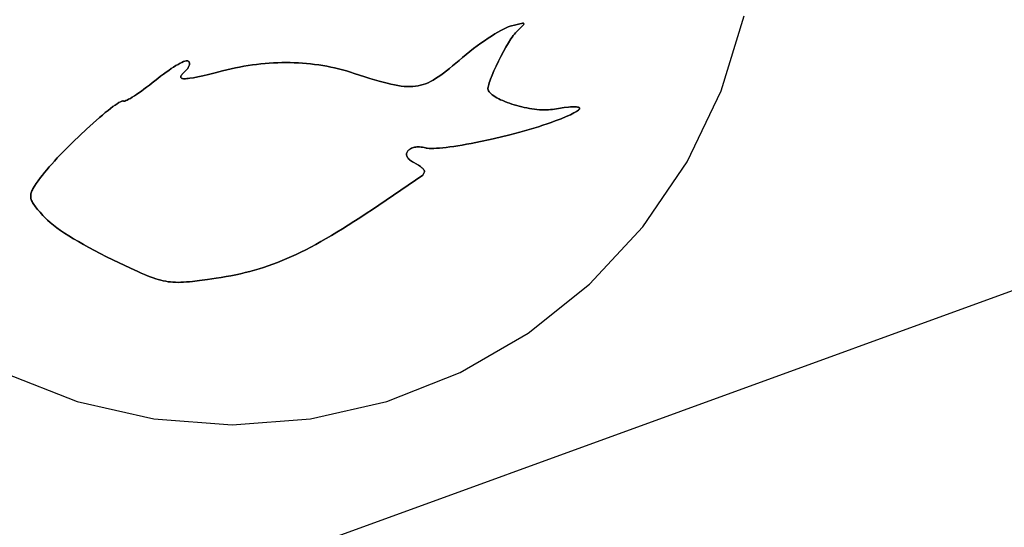
# Model space of a CAD drawing. Units: millimetres. Extents: x -11732 to 13262, y -12664 to 9874.
# Drawn here: x -4916 to -4354, y 110 to 400 of the extents above; entities that cross this region are included whole.
import ezdxf

# ---------------------------------------------------------------- set-up
doc = ezdxf.new("R2010")
doc.units = ezdxf.units.MM
doc.styles.get("Standard").update_dxf_attribs({"font": 'arial.ttf'})
doc.dimstyles.new('Kopia ISO-25', dxfattribs={"dimtxt": 300, "dimasz": 120, "dimexe": 1.25, "dimexo": 0.625, "dimgap": 100, "dimtad": 1, "dimlfac": 0.001, "dimrnd": 0.1, "dimtxsty": 'Standard', "dimblk": 'ARCHTICK', "dimcen": 2.5, "dimadec": 0, "dimazin": 0, "dimtfac": 1, "dimtmove": 0, "dimatfit": 3, "dimfxl": 1, "dimarcsym": 0})

# ---------------------------------------------------------------- blocks, each defined once
blk = doc.blocks.new('_ArchTick')
at = {"color": 0, "linetype": 'ByBlock', "const_width": 0.15}
blk.add_lwpolyline([(-0.5, -0.5), (0.5, 0.5)], dxfattribs=at)
blk = doc.blocks.new('*D2')
at = {"color": 0, "lineweight": -2}
for p, q in [((-7099.66, 3753.32), (-11256.03, 3753.32)), ((-11254.78, -12597.54), (-11254.78, 3753.32)), ((3337.94, -12597.54), (-11256.03, -12597.54))]:
    blk.add_line(p, q, dxfattribs=at)
at = {"layer": 'Defpoints', "color": 0}
for p in [(-11254.78, 3753.32), (-7099.03, 3753.32), (3338.57, -12597.54)]:
    blk.add_point(p, dxfattribs=at)
at = {"color": 0, "lineweight": -2, "xscale": 120, "yscale": 120, "zscale": 120}
for p, rotation in [((-11254.78, 3753.32), 90), ((-11254.78, -12597.54), 270)]:
    blk.add_blockref('_ArchTick', p, dxfattribs=dict(at, rotation=rotation))
at = {"color": 0, "insert": (-11535.07, -4422.11), "char_height": 300, "attachment_point": 5, "rotation": 90}
blk.add_mtext('16,4m', dxfattribs=at)
blk = doc.blocks.new('*D3')
at = {"color": 0, "lineweight": -2}
for p, q in [((-8599.03, 2253.95), (-8599.03, 6027.13)), ((-8599.03, 6025.88), (7782.74, 6025.88)), ((7782.74, -9400.31), (7782.74, 6027.13))]:
    blk.add_line(p, q, dxfattribs=at)
at = {"layer": 'Defpoints', "color": 0}
for p in [(7782.74, 6025.88), (-8599.03, 2253.32), (7782.74, -9400.93)]:
    blk.add_point(p, dxfattribs=at)
at = {"color": 0, "lineweight": -2, "xscale": 120, "yscale": 120, "zscale": 120, "rotation": 180}
blk.add_blockref('_ArchTick', (-8599.03, 6025.88), dxfattribs=at)
at = {"color": 0, "lineweight": -2, "xscale": 120, "yscale": 120, "zscale": 120}
blk.add_blockref('_ArchTick', (7782.74, 6025.88), dxfattribs=at)
at = {"color": 0, "insert": (-408.14, 6306.17), "char_height": 300, "attachment_point": 5}
blk.add_mtext('16,4m', dxfattribs=at)
blk = doc.blocks.new('*D4')
at = {"color": 0, "lineweight": -2}
for p, q in [((-7294.83, 897.08), (-7294.83, 5094.9)), ((-7294.83, 5093.65), (6284.21, 5093.65)), ((6284.21, -9404.51), (6284.21, 5094.9))]:
    blk.add_line(p, q, dxfattribs=at)
at = {"layer": 'Defpoints', "color": 0}
for p in [(6284.21, 5093.65), (-7294.83, 896.46), (6284.21, -9405.14)]:
    blk.add_point(p, dxfattribs=at)
at = {"color": 0, "lineweight": -2, "xscale": 120, "yscale": 120, "zscale": 120, "rotation": 180}
blk.add_blockref('_ArchTick', (-7294.83, 5093.65), dxfattribs=at)
at = {"color": 0, "lineweight": -2, "xscale": 120, "yscale": 120, "zscale": 120}
blk.add_blockref('_ArchTick', (6284.21, 5093.65), dxfattribs=at)
at = {"color": 0, "insert": (-505.31, 5373.94), "char_height": 300, "attachment_point": 5}
blk.add_mtext('13,6m', dxfattribs=at)
blk = doc.blocks.new('*D5')
at = {"color": 0, "lineweight": -2}
for p, q in [((-7053.77, 2263.19), (-10058.68, 2263.19)), ((-10057.43, 2263.19), (-10057.43, -11064.74)), ((3337.4, -11064.74), (-10058.68, -11064.74))]:
    blk.add_line(p, q, dxfattribs=at)
at = {"layer": 'Defpoints', "color": 0}
for p in [(-7053.15, 2263.19), (-10057.43, -11064.74), (3338.03, -11064.74)]:
    blk.add_point(p, dxfattribs=at)
at = {"color": 0, "lineweight": -2, "xscale": 120, "yscale": 120, "zscale": 120}
for p, rotation in [((-10057.43, 2263.19), 90), ((-10057.43, -11064.74), 270)]:
    blk.add_blockref('_ArchTick', p, dxfattribs=dict(at, rotation=rotation))
at = {"color": 0, "insert": (-10337.72, -4400.78), "char_height": 300, "attachment_point": 5, "rotation": 90}
blk.add_mtext('13,3m', dxfattribs=at)

msp = doc.modelspace()

# ---------------------------------------------------------------- linework, layer by layer
for p, q in [((-4515.828, 359.014), (-4502.627, 401.865)), ((-4641.585, 393.499), (-4643.264, 392.554)), ((-4643.264, 392.554), (-4641.585, 393.499)), ((-4640.026, 394.314), (-4641.585, 393.499)), ((-4641.585, 393.499), (-4640.026, 394.314)), ((-4638.605, 394.99), (-4640.026, 394.314)), ((-4640.026, 394.314), (-4638.605, 394.99)), ((-4637.334, 395.516), (-4638.605, 394.99)), ((-4638.605, 394.99), (-4637.334, 395.516)), ((-4636.76, 395.719), (-4637.334, 395.516)), ((-4637.334, 395.516), (-4636.76, 395.719)), ((-4636.229, 395.882), (-4636.76, 395.719)), ((-4636.76, 395.719), (-4636.229, 395.882)), ((-4633.058, 396.754), (-4636.229, 395.882)), ((-4636.229, 395.882), (-4633.058, 396.754)), ((-4630.736, 397.341), (-4633.058, 396.754)), ((-4633.058, 396.754), (-4630.736, 397.341)), ((-4632.174, 393.292), (-4630.326, 395.009)), ((-4630.326, 395.009), (-4632.174, 393.292)), ((-4629.88, 397.519), (-4630.736, 397.341)), ((-4630.736, 397.341), (-4629.88, 397.519)), ((-4630.326, 395.009), (-4629.619, 395.696)), ((-4629.619, 395.696), (-4630.326, 395.009)), ((-4629.22, 397.615), (-4629.88, 397.519)), ((-4629.88, 397.519), (-4629.22, 397.615)), ((-4629.619, 395.696), (-4629.063, 396.272)), ((-4629.063, 396.272), (-4629.619, 395.696)), ((-4628.75, 397.625), (-4629.22, 397.615)), ((-4629.22, 397.615), (-4628.75, 397.625)), ((-4629.063, 396.272), (-4628.664, 396.742)), ((-4628.664, 396.742), (-4629.063, 396.272)), ((-4628.585, 397.597), (-4628.75, 397.625)), ((-4628.75, 397.625), (-4628.585, 397.597)), ((-4628.664, 396.742), (-4628.428, 397.108)), ((-4628.428, 397.108), (-4628.664, 396.742)), ((-4628.465, 397.546), (-4628.585, 397.597)), ((-4628.585, 397.597), (-4628.465, 397.546)), ((-4628.39, 397.473), (-4628.465, 397.546)), ((-4628.465, 397.546), (-4628.39, 397.473)), ((-4628.428, 397.108), (-4628.372, 397.254)), ((-4628.428, 397.108), (-4628.372, 397.254)), ((-4628.372, 397.254), (-4628.428, 397.108)), ((-4628.36, 397.375), (-4628.39, 397.473)), ((-4628.39, 397.473), (-4628.36, 397.375)), ((-4628.372, 397.254), (-4628.36, 397.375)), ((-4628.372, 397.254), (-4628.36, 397.375)), ((-4628.36, 397.375), (-4628.372, 397.254)), ((-4648.88, 389.039), (-4650.894, 387.675)), ((-4650.894, 387.675), (-4648.88, 389.039)), ((-4646.927, 390.314), (-4648.88, 389.039)), ((-4648.88, 389.039), (-4646.927, 390.314)), ((-4645.05, 391.489), (-4646.927, 390.314)), ((-4646.927, 390.314), (-4645.05, 391.489)), ((-4643.264, 392.554), (-4645.05, 391.489)), ((-4645.05, 391.489), (-4643.264, 392.554)), ((-4637.209, 386.45), (-4635.805, 388.659)), ((-4635.805, 388.659), (-4637.209, 386.45)), ((-4635.805, 388.659), (-4635.129, 389.658)), ((-4635.129, 389.658), (-4635.805, 388.659)), ((-4635.129, 389.658), (-4634.477, 390.577)), ((-4634.477, 390.577), (-4635.129, 389.658)), ((-4634.477, 390.577), (-4633.852, 391.407)), ((-4633.852, 391.407), (-4634.477, 390.577)), ((-4633.852, 391.407), (-4633.257, 392.141)), ((-4633.257, 392.141), (-4633.852, 391.407)), ((-4633.257, 392.141), (-4632.696, 392.772)), ((-4632.696, 392.772), (-4633.257, 392.141)), ((-4632.696, 392.772), (-4632.174, 393.292)), ((-4632.174, 393.292), (-4632.696, 392.772)), ((-4657.156, 383.141), (-4659.265, 381.517)), ((-4659.265, 381.517), (-4657.156, 383.141)), ((-4655.047, 384.716), (-4657.156, 383.141)), ((-4657.156, 383.141), (-4655.047, 384.716)), ((-4652.955, 386.23), (-4655.047, 384.716)), ((-4655.047, 384.716), (-4652.955, 386.23)), ((-4650.894, 387.675), (-4652.955, 386.23)), ((-4652.955, 386.23), (-4650.894, 387.675)), ((-4640.125, 381.405), (-4638.66, 384.011)), ((-4638.66, 384.011), (-4640.125, 381.405)), ((-4638.66, 384.011), (-4637.209, 386.45)), ((-4637.209, 386.45), (-4638.66, 384.011)), ((-4663.429, 378.157), (-4665.453, 376.442)), ((-4665.453, 376.442), (-4663.429, 378.157)), ((-4661.362, 379.852), (-4663.429, 378.157)), ((-4663.429, 378.157), (-4661.362, 379.852)), ((-4659.265, 381.517), (-4661.362, 379.852)), ((-4661.362, 379.852), (-4659.265, 381.517)), ((-4642.98, 375.936), (-4641.576, 378.692)), ((-4641.576, 378.692), (-4642.98, 375.936)), ((-4641.576, 378.692), (-4640.125, 381.405)), ((-4640.125, 381.405), (-4641.576, 378.692)), ((-4829.771, 371.724), (-4831.218, 370.745)), ((-4831.218, 370.745), (-4829.771, 371.724)), ((-4828.386, 372.622), (-4829.771, 371.724)), ((-4829.771, 371.724), (-4828.386, 372.622)), ((-4827.072, 373.435), (-4828.386, 372.622)), ((-4828.386, 372.622), (-4827.072, 373.435)), ((-4825.84, 374.155), (-4827.072, 373.435)), ((-4827.072, 373.435), (-4825.84, 374.155)), ((-4824.698, 374.778), (-4825.84, 374.155)), ((-4825.84, 374.155), (-4824.698, 374.778)), ((-4823.657, 375.298), (-4824.698, 374.778)), ((-4824.698, 374.778), (-4823.657, 375.298)), ((-4822.725, 375.708), (-4823.657, 375.298)), ((-4823.657, 375.298), (-4822.725, 375.708)), ((-4821.913, 376.003), (-4822.725, 375.708)), ((-4822.725, 375.708), (-4821.913, 376.003)), ((-4821.23, 376.177), (-4821.913, 376.003)), ((-4821.913, 376.003), (-4821.23, 376.177)), ((-4821.482, 370.618), (-4821.062, 371.037)), ((-4821.062, 371.037), (-4821.482, 370.618)), ((-4820.94, 376.217), (-4821.23, 376.177)), ((-4821.23, 376.177), (-4820.94, 376.217)), ((-4821.062, 371.037), (-4820.685, 371.459)), ((-4820.685, 371.459), (-4821.062, 371.037)), ((-4820.686, 376.224), (-4820.94, 376.217)), ((-4820.94, 376.217), (-4820.686, 376.224)), ((-4820.469, 376.198), (-4820.686, 376.224)), ((-4820.686, 376.224), (-4820.469, 376.198)), ((-4820.685, 371.459), (-4820.352, 371.881)), ((-4820.352, 371.881), (-4820.685, 371.459)), ((-4820.29, 376.139), (-4820.469, 376.198)), ((-4820.469, 376.198), (-4820.469, 376.198)), ((-4820.469, 376.198), (-4820.29, 376.139)), ((-4820.352, 371.881), (-4820.064, 372.302)), ((-4820.064, 372.302), (-4820.352, 371.881)), ((-4819.997, 375.967), (-4820.29, 376.139)), ((-4820.29, 376.139), (-4819.997, 375.967)), ((-4820.064, 372.302), (-4819.82, 372.717)), ((-4819.82, 372.717), (-4820.064, 372.302)), ((-4819.757, 375.758), (-4819.997, 375.967)), ((-4819.997, 375.967), (-4819.997, 375.967)), ((-4819.997, 375.967), (-4819.757, 375.758)), ((-4819.82, 372.717), (-4819.622, 373.124)), ((-4819.622, 373.124), (-4819.82, 372.717)), ((-4819.567, 375.516), (-4819.757, 375.758)), ((-4819.757, 375.758), (-4819.567, 375.516)), ((-4819.622, 373.124), (-4819.471, 373.521)), ((-4819.622, 373.124), (-4819.471, 373.521)), ((-4819.471, 373.521), (-4819.622, 373.124)), ((-4819.428, 375.244), (-4819.567, 375.516)), ((-4819.567, 375.516), (-4819.567, 375.516)), ((-4819.567, 375.516), (-4819.428, 375.244)), ((-4819.471, 373.521), (-4819.366, 373.904)), ((-4819.471, 373.521), (-4819.366, 373.904)), ((-4819.366, 373.904), (-4819.471, 373.521)), ((-4819.34, 374.943), (-4819.428, 375.244)), ((-4819.428, 375.244), (-4819.34, 374.943)), ((-4819.366, 373.904), (-4819.309, 374.271)), ((-4819.366, 373.904), (-4819.309, 374.271)), ((-4819.309, 374.271), (-4819.366, 373.904)), ((-4819.3, 374.618), (-4819.34, 374.943)), ((-4819.3, 374.618), (-4819.34, 374.943)), ((-4819.34, 374.943), (-4819.3, 374.618)), ((-4819.309, 374.271), (-4819.3, 374.618)), ((-4819.309, 374.271), (-4819.3, 374.618)), ((-4819.3, 374.618), (-4819.309, 374.271)), ((-4798.043, 371.072), (-4800.502, 370.459)), ((-4800.502, 370.459), (-4798.043, 371.072)), ((-4795.59, 371.642), (-4798.043, 371.072)), ((-4798.043, 371.072), (-4795.59, 371.642)), ((-4793.142, 372.169), (-4795.59, 371.642)), ((-4795.59, 371.642), (-4793.142, 372.169)), ((-4790.7, 372.654), (-4793.142, 372.169)), ((-4793.142, 372.169), (-4790.7, 372.654)), ((-4788.263, 373.097), (-4790.7, 372.654)), ((-4790.7, 372.654), (-4788.263, 373.097)), ((-4785.832, 373.497), (-4788.263, 373.097)), ((-4788.263, 373.097), (-4785.832, 373.497)), ((-4783.407, 373.855), (-4785.832, 373.497)), ((-4785.832, 373.497), (-4783.407, 373.855)), ((-4780.988, 374.17), (-4783.407, 373.855)), ((-4783.407, 373.855), (-4780.988, 374.17)), ((-4778.575, 374.443), (-4780.988, 374.17)), ((-4780.988, 374.17), (-4778.575, 374.443)), ((-4776.169, 374.674), (-4778.575, 374.443)), ((-4778.575, 374.443), (-4776.169, 374.674)), ((-4773.77, 374.862), (-4776.169, 374.674)), ((-4776.169, 374.674), (-4773.77, 374.862)), ((-4771.378, 375.007), (-4773.77, 374.862)), ((-4773.77, 374.862), (-4771.378, 375.007)), ((-4768.993, 375.111), (-4771.378, 375.007)), ((-4771.378, 375.007), (-4768.993, 375.111)), ((-4766.616, 375.171), (-4768.993, 375.111)), ((-4768.993, 375.111), (-4766.616, 375.171)), ((-4764.246, 375.19), (-4766.616, 375.171)), ((-4766.616, 375.171), (-4764.246, 375.19)), ((-4761.883, 375.166), (-4764.246, 375.19)), ((-4764.246, 375.19), (-4761.883, 375.166)), ((-4759.529, 375.1), (-4761.883, 375.166)), ((-4761.883, 375.166), (-4759.529, 375.1)), ((-4757.183, 374.991), (-4759.529, 375.1)), ((-4759.529, 375.1), (-4757.183, 374.991)), ((-4754.845, 374.84), (-4757.183, 374.991)), ((-4757.183, 374.991), (-4754.845, 374.84)), ((-4752.515, 374.646), (-4754.845, 374.84)), ((-4754.845, 374.84), (-4752.515, 374.646)), ((-4750.194, 374.411), (-4752.515, 374.646)), ((-4752.515, 374.646), (-4750.194, 374.411)), ((-4747.883, 374.132), (-4750.194, 374.411)), ((-4750.194, 374.411), (-4747.883, 374.132)), ((-4745.58, 373.812), (-4747.883, 374.132)), ((-4747.883, 374.132), (-4745.58, 373.812)), ((-4743.286, 373.449), (-4745.58, 373.812)), ((-4745.58, 373.812), (-4743.286, 373.449)), ((-4741.002, 373.043), (-4743.286, 373.449)), ((-4743.286, 373.449), (-4741.002, 373.043)), ((-4738.728, 372.596), (-4741.002, 373.043)), ((-4741.002, 373.043), (-4738.728, 372.596)), ((-4736.463, 372.106), (-4738.728, 372.596)), ((-4738.728, 372.596), (-4736.463, 372.106)), ((-4734.209, 371.573), (-4736.463, 372.106)), ((-4736.463, 372.106), (-4734.209, 371.573)), ((-4731.964, 370.998), (-4734.209, 371.573)), ((-4734.209, 371.573), (-4731.964, 370.998)), ((-4729.73, 370.381), (-4731.964, 370.998)), ((-4731.964, 370.998), (-4729.73, 370.381)), ((-4670.991, 371.778), (-4672.679, 370.426)), ((-4672.679, 370.426), (-4670.991, 371.778)), ((-4669.23, 373.231), (-4670.991, 371.778)), ((-4670.991, 371.778), (-4669.23, 373.231)), ((-4665.453, 376.442), (-4669.23, 373.231)), ((-4669.23, 373.231), (-4665.453, 376.442)), ((-4645.527, 370.537), (-4644.307, 373.197)), ((-4644.307, 373.197), (-4645.527, 370.537)), ((-4644.307, 373.197), (-4642.98, 375.936)), ((-4642.98, 375.936), (-4644.307, 373.197)), ((-4837.431, 366.141), (-4839.043, 364.847)), ((-4839.043, 364.847), (-4837.431, 366.141)), ((-4835.833, 367.383), (-4837.431, 366.141)), ((-4837.431, 366.141), (-4835.833, 367.383)), ((-4834.259, 368.569), (-4835.833, 367.383)), ((-4835.833, 367.383), (-4834.259, 368.569)), ((-4832.717, 369.691), (-4834.259, 368.569)), ((-4834.259, 368.569), (-4832.717, 369.691)), ((-4831.218, 370.745), (-4832.717, 369.691)), ((-4832.717, 369.691), (-4831.218, 370.745)), ((-4824.322, 366.851), (-4824.291, 367.125)), ((-4824.322, 366.851), (-4824.291, 367.125)), ((-4824.291, 367.125), (-4824.322, 366.851)), ((-4824.276, 366.613), (-4824.322, 366.851)), ((-4824.276, 366.613), (-4824.322, 366.851)), ((-4824.322, 366.851), (-4824.276, 366.613)), ((-4824.291, 367.125), (-4824.186, 367.436)), ((-4824.291, 367.125), (-4824.186, 367.436)), ((-4824.186, 367.436), (-4824.291, 367.125)), ((-4824.151, 366.411), (-4824.276, 366.613)), ((-4824.276, 366.613), (-4824.151, 366.411)), ((-4824.186, 367.436), (-4824.007, 367.782)), ((-4824.007, 367.782), (-4824.186, 367.436)), ((-4823.946, 366.244), (-4824.151, 366.411)), ((-4824.151, 366.411), (-4823.946, 366.244)), ((-4824.007, 367.782), (-4823.756, 368.164)), ((-4823.756, 368.164), (-4824.007, 367.782)), ((-4823.66, 366.114), (-4823.946, 366.244)), ((-4823.946, 366.244), (-4823.66, 366.114)), ((-4823.756, 368.164), (-4823.435, 368.583)), ((-4823.435, 368.583), (-4823.756, 368.164)), ((-4823.29, 366.02), (-4823.66, 366.114)), ((-4823.29, 366.02), (-4823.66, 366.114)), ((-4823.66, 366.114), (-4823.29, 366.02)), ((-4823.435, 368.583), (-4823.045, 369.037)), ((-4823.045, 369.037), (-4823.435, 368.583)), ((-4822.836, 365.961), (-4823.29, 366.02)), ((-4822.836, 365.961), (-4823.29, 366.02)), ((-4823.29, 366.02), (-4822.836, 365.961)), ((-4823.045, 369.037), (-4822.589, 369.528)), ((-4822.589, 369.528), (-4823.045, 369.037)), ((-4822.294, 365.939), (-4822.836, 365.961)), ((-4822.294, 365.939), (-4822.836, 365.961)), ((-4822.836, 365.961), (-4822.294, 365.939)), ((-4822.589, 369.528), (-4821.482, 370.618)), ((-4821.482, 370.618), (-4822.589, 369.528)), ((-4821.665, 365.953), (-4822.294, 365.939)), ((-4822.294, 365.939), (-4821.665, 365.953)), ((-4820.945, 366.002), (-4821.665, 365.953)), ((-4821.665, 365.953), (-4820.945, 366.002)), ((-4820.134, 366.087), (-4820.945, 366.002)), ((-4820.945, 366.002), (-4820.134, 366.087)), ((-4819.23, 366.209), (-4820.134, 366.087)), ((-4820.134, 366.087), (-4819.23, 366.209)), ((-4817.134, 366.559), (-4819.23, 366.209)), ((-4819.23, 366.209), (-4817.134, 366.559)), ((-4814.646, 367.052), (-4817.134, 366.559)), ((-4817.134, 366.559), (-4814.646, 367.052)), ((-4811.752, 367.689), (-4814.646, 367.052)), ((-4814.646, 367.052), (-4811.752, 367.689)), ((-4808.439, 368.469), (-4811.752, 367.689)), ((-4811.752, 367.689), (-4808.439, 368.469)), ((-4804.693, 369.393), (-4808.439, 368.469)), ((-4808.439, 368.469), (-4804.693, 369.393)), ((-4800.502, 370.459), (-4804.693, 369.393)), ((-4804.693, 369.393), (-4800.502, 370.459)), ((-4727.507, 369.722), (-4729.73, 370.381)), ((-4729.73, 370.381), (-4727.507, 369.722)), ((-4725.295, 369.02), (-4727.507, 369.722)), ((-4727.507, 369.722), (-4725.295, 369.02)), ((-4719.16, 367.038), (-4725.295, 369.02)), ((-4725.295, 369.02), (-4719.16, 367.038)), ((-4716.339, 366.153), (-4719.16, 367.038)), ((-4719.16, 367.038), (-4716.339, 366.153)), ((-4713.669, 365.341), (-4716.339, 366.153)), ((-4716.339, 366.153), (-4713.669, 365.341)), ((-4678.865, 366.001), (-4680.315, 365.135)), ((-4680.315, 365.135), (-4678.865, 366.001)), ((-4677.385, 366.961), (-4678.865, 366.001)), ((-4678.865, 366.001), (-4677.385, 366.961)), ((-4675.867, 368.018), (-4677.385, 366.961)), ((-4677.385, 366.961), (-4675.867, 368.018)), ((-4674.301, 369.173), (-4675.867, 368.018)), ((-4675.867, 368.018), (-4674.301, 369.173)), ((-4672.679, 370.426), (-4674.301, 369.173)), ((-4674.301, 369.173), (-4672.679, 370.426)), ((-4647.906, 364.638), (-4647.522, 365.701)), ((-4647.906, 364.638), (-4647.522, 365.701)), ((-4647.522, 365.701), (-4647.906, 364.638)), ((-4647.522, 365.701), (-4646.609, 368.018)), ((-4647.522, 365.701), (-4646.609, 368.018)), ((-4646.609, 368.018), (-4647.522, 365.701)), ((-4646.609, 368.018), (-4645.527, 370.537)), ((-4645.527, 370.537), (-4646.609, 368.018)), ((-4845.313, 359.976), (-4846.783, 358.908)), ((-4846.783, 358.908), (-4845.313, 359.976)), ((-4843.795, 361.11), (-4845.313, 359.976)), ((-4845.313, 359.976), (-4843.795, 361.11)), ((-4842.238, 362.303), (-4843.795, 361.11)), ((-4843.795, 361.11), (-4842.238, 362.303)), ((-4840.651, 363.551), (-4842.238, 362.303)), ((-4842.238, 362.303), (-4840.651, 363.551)), ((-4839.043, 364.847), (-4840.651, 363.551)), ((-4840.651, 363.551), (-4839.043, 364.847)), ((-4711.143, 364.603), (-4713.669, 365.341)), ((-4713.669, 365.341), (-4711.143, 364.603)), ((-4708.752, 363.939), (-4711.143, 364.603)), ((-4711.143, 364.603), (-4708.752, 363.939)), ((-4706.487, 363.352), (-4708.752, 363.939)), ((-4708.752, 363.939), (-4706.487, 363.352)), ((-4704.34, 362.841), (-4706.487, 363.352)), ((-4706.487, 363.352), (-4704.34, 362.841)), ((-4702.301, 362.408), (-4704.34, 362.841)), ((-4704.34, 362.841), (-4702.301, 362.408)), ((-4700.362, 362.054), (-4702.301, 362.408)), ((-4702.301, 362.408), (-4700.362, 362.054)), ((-4698.515, 361.78), (-4700.362, 362.054)), ((-4700.362, 362.054), (-4698.515, 361.78)), ((-4696.75, 361.588), (-4698.515, 361.78)), ((-4698.515, 361.78), (-4696.75, 361.588)), ((-4695.06, 361.477), (-4696.75, 361.588)), ((-4696.75, 361.588), (-4695.06, 361.477)), ((-4693.435, 361.45), (-4695.06, 361.477)), ((-4695.06, 361.477), (-4693.435, 361.45)), ((-4691.866, 361.508), (-4693.435, 361.45)), ((-4693.435, 361.45), (-4691.866, 361.508)), ((-4690.345, 361.651), (-4691.866, 361.508)), ((-4691.866, 361.508), (-4690.345, 361.651)), ((-4688.864, 361.88), (-4690.345, 361.651)), ((-4690.345, 361.651), (-4688.864, 361.88)), ((-4687.413, 362.197), (-4688.864, 361.88)), ((-4688.864, 361.88), (-4687.413, 362.197)), ((-4685.984, 362.603), (-4687.413, 362.197)), ((-4687.413, 362.197), (-4685.984, 362.603)), ((-4684.569, 363.099), (-4685.984, 362.603)), ((-4685.984, 362.603), (-4684.569, 363.099)), ((-4683.158, 363.685), (-4684.569, 363.099)), ((-4684.569, 363.099), (-4683.158, 363.685)), ((-4681.743, 364.363), (-4683.158, 363.685)), ((-4683.158, 363.685), (-4681.743, 364.363)), ((-4680.315, 365.135), (-4681.743, 364.363)), ((-4681.743, 364.363), (-4680.315, 365.135)), ((-4648.946, 360.082), (-4648.942, 360.586)), ((-4648.946, 360.082), (-4648.942, 360.586)), ((-4648.942, 360.586), (-4648.946, 360.082)), ((-4648.919, 359.874), (-4648.946, 360.082)), ((-4648.919, 359.874), (-4648.946, 360.082)), ((-4648.946, 360.082), (-4648.919, 359.874)), ((-4648.942, 360.586), (-4648.865, 361.202)), ((-4648.942, 360.586), (-4648.865, 361.202)), ((-4648.865, 361.202), (-4648.942, 360.586)), ((-4648.873, 359.698), (-4648.919, 359.874)), ((-4648.873, 359.698), (-4648.919, 359.874)), ((-4648.919, 359.874), (-4648.873, 359.698)), ((-4648.865, 361.202), (-4648.719, 361.924)), ((-4648.865, 361.202), (-4648.719, 361.924)), ((-4648.719, 361.924), (-4648.865, 361.202)), ((-4648.719, 361.924), (-4648.508, 362.742)), ((-4648.719, 361.924), (-4648.508, 362.742)), ((-4648.508, 362.742), (-4648.719, 361.924)), ((-4648.508, 362.742), (-4648.236, 363.649)), ((-4648.508, 362.742), (-4648.236, 363.649)), ((-4648.236, 363.649), (-4648.508, 362.742)), ((-4648.236, 363.649), (-4647.906, 364.638)), ((-4648.236, 363.649), (-4647.906, 364.638)), ((-4647.906, 364.638), (-4648.236, 363.649)), ((-4854.06, 354.218), (-4854.93, 353.779)), ((-4854.93, 353.779), (-4854.06, 354.218)), ((-4853.077, 354.766), (-4854.06, 354.218)), ((-4854.06, 354.218), (-4853.077, 354.766)), ((-4851.989, 355.415), (-4853.077, 354.766)), ((-4853.077, 354.766), (-4851.989, 355.415)), ((-4850.807, 356.159), (-4851.989, 355.415)), ((-4851.989, 355.415), (-4850.807, 356.159)), ((-4849.539, 356.994), (-4850.807, 356.159)), ((-4850.807, 356.159), (-4849.539, 356.994)), ((-4848.194, 357.912), (-4849.539, 356.994)), ((-4849.539, 356.994), (-4848.194, 357.912)), ((-4846.783, 358.908), (-4848.194, 357.912)), ((-4848.194, 357.912), (-4846.783, 358.908)), ((-4648.758, 359.412), (-4648.873, 359.698)), ((-4648.873, 359.698), (-4648.758, 359.412)), ((-4648.613, 359.126), (-4648.758, 359.412)), ((-4648.758, 359.412), (-4648.613, 359.126)), ((-4648.235, 358.549), (-4648.613, 359.126)), ((-4648.613, 359.126), (-4648.235, 358.549)), ((-4647.745, 357.971), (-4648.235, 358.549)), ((-4648.235, 358.549), (-4647.745, 357.971)), ((-4647.15, 357.392), (-4647.745, 357.971)), ((-4647.745, 357.971), (-4647.15, 357.392)), ((-4646.455, 356.814), (-4647.15, 357.392)), ((-4647.15, 357.392), (-4646.455, 356.814)), ((-4645.667, 356.239), (-4646.455, 356.814)), ((-4646.455, 356.814), (-4645.667, 356.239)), ((-4644.792, 355.67), (-4645.667, 356.239)), ((-4645.667, 356.239), (-4644.792, 355.67)), ((-4643.835, 355.107), (-4644.792, 355.67)), ((-4644.792, 355.67), (-4643.835, 355.107)), ((-4642.802, 354.554), (-4643.835, 355.107)), ((-4643.835, 355.107), (-4642.802, 354.554)), ((-4641.701, 354.01), (-4642.802, 354.554)), ((-4642.802, 354.554), (-4641.701, 354.01)), ((-4535.268, 318.609), (-4515.828, 359.014)), ((-4864.38, 349.018), (-4865.846, 347.864)), ((-4865.846, 347.864), (-4864.38, 349.018)), ((-4863.015, 350.053), (-4864.38, 349.018)), ((-4864.38, 349.018), (-4863.015, 350.053)), ((-4861.76, 350.961), (-4863.015, 350.053)), ((-4863.015, 350.053), (-4861.76, 350.961)), ((-4860.625, 351.732), (-4861.76, 350.961)), ((-4861.76, 350.961), (-4860.625, 351.732)), ((-4859.619, 352.357), (-4860.625, 351.732)), ((-4860.625, 351.732), (-4859.619, 352.357)), ((-4858.753, 352.827), (-4859.619, 352.357)), ((-4859.619, 352.357), (-4858.753, 352.827)), ((-4858.037, 353.133), (-4858.753, 352.827)), ((-4858.753, 352.827), (-4858.037, 353.133)), ((-4857.738, 353.222), (-4858.037, 353.133)), ((-4858.037, 353.133), (-4857.738, 353.222)), ((-4857.48, 353.266), (-4857.738, 353.222)), ((-4857.738, 353.222), (-4857.48, 353.266)), ((-4857.264, 353.264), (-4857.48, 353.266)), ((-4857.48, 353.266), (-4857.264, 353.264)), ((-4857.092, 353.216), (-4857.264, 353.264)), ((-4857.264, 353.264), (-4857.092, 353.216)), ((-4856.949, 353.174), (-4857.092, 353.216)), ((-4857.092, 353.216), (-4856.949, 353.174)), ((-4856.768, 353.165), (-4856.949, 353.174)), ((-4856.949, 353.174), (-4856.768, 353.165)), ((-4856.549, 353.19), (-4856.768, 353.165)), ((-4856.768, 353.165), (-4856.549, 353.19)), ((-4856.293, 353.246), (-4856.549, 353.19)), ((-4856.549, 353.19), (-4856.293, 353.246)), ((-4855.678, 353.453), (-4856.293, 353.246)), ((-4856.293, 353.246), (-4855.678, 353.453)), ((-4854.93, 353.779), (-4855.678, 353.453)), ((-4855.678, 353.453), (-4854.93, 353.779)), ((-4640.536, 353.48), (-4641.701, 354.01)), ((-4641.701, 354.01), (-4640.536, 353.48)), ((-4639.313, 352.963), (-4640.536, 353.48)), ((-4640.536, 353.48), (-4639.313, 352.963)), ((-4638.04, 352.463), (-4639.313, 352.963)), ((-4639.313, 352.963), (-4638.04, 352.463)), ((-4636.721, 351.981), (-4638.04, 352.463)), ((-4638.04, 352.463), (-4636.721, 351.981)), ((-4635.364, 351.518), (-4636.721, 351.981)), ((-4636.721, 351.981), (-4635.364, 351.518)), ((-4633.973, 351.077), (-4635.364, 351.518)), ((-4635.364, 351.518), (-4633.973, 351.077)), ((-4632.555, 350.66), (-4633.973, 351.077)), ((-4633.973, 351.077), (-4632.555, 350.66)), ((-4631.116, 350.268), (-4632.555, 350.66)), ((-4632.555, 350.66), (-4631.116, 350.268)), ((-4629.662, 349.903), (-4631.116, 350.268)), ((-4631.116, 350.268), (-4629.662, 349.903)), ((-4628.199, 349.568), (-4629.662, 349.903)), ((-4629.662, 349.903), (-4628.199, 349.568)), ((-4626.734, 349.263), (-4628.199, 349.568)), ((-4628.199, 349.568), (-4626.734, 349.263)), ((-4625.271, 348.991), (-4626.734, 349.263)), ((-4626.734, 349.263), (-4625.271, 348.991)), ((-4623.818, 348.753), (-4625.271, 348.991)), ((-4625.271, 348.991), (-4623.818, 348.753)), ((-4622.38, 348.552), (-4623.818, 348.753)), ((-4623.818, 348.753), (-4622.38, 348.552)), ((-4620.963, 348.39), (-4622.38, 348.552)), ((-4622.38, 348.552), (-4620.963, 348.39)), ((-4608.607, 349.052), (-4612.148, 348.477)), ((-4612.148, 348.477), (-4608.607, 349.052)), ((-4605.522, 349.481), (-4608.607, 349.052)), ((-4608.607, 349.052), (-4605.522, 349.481)), ((-4602.893, 349.768), (-4605.522, 349.481)), ((-4605.522, 349.481), (-4602.893, 349.768)), ((-4601.75, 349.859), (-4602.893, 349.768)), ((-4602.893, 349.768), (-4601.75, 349.859)), ((-4600.722, 349.915), (-4601.75, 349.859)), ((-4601.75, 349.859), (-4600.722, 349.915)), ((-4599.808, 349.938), (-4600.722, 349.915)), ((-4600.722, 349.915), (-4599.808, 349.938)), ((-4599.009, 349.926), (-4599.808, 349.938)), ((-4599.808, 349.938), (-4599.009, 349.926)), ((-4598.324, 349.881), (-4599.009, 349.926)), ((-4599.009, 349.926), (-4598.324, 349.881)), ((-4597.754, 349.804), (-4598.324, 349.881)), ((-4598.324, 349.881), (-4597.754, 349.804)), ((-4597.299, 349.693), (-4597.754, 349.804)), ((-4597.754, 349.804), (-4597.299, 349.693)), ((-4596.959, 349.55), (-4597.299, 349.693)), ((-4597.299, 349.693), (-4596.959, 349.55)), ((-4596.986, 348.364), (-4596.75, 348.663)), ((-4596.75, 348.663), (-4596.986, 348.364)), ((-4596.734, 349.375), (-4596.959, 349.55)), ((-4596.959, 349.55), (-4596.734, 349.375)), ((-4596.75, 348.663), (-4596.629, 348.931)), ((-4596.629, 348.931), (-4596.75, 348.663)), ((-4596.665, 349.276), (-4596.734, 349.375)), ((-4596.734, 349.375), (-4596.665, 349.276)), ((-4596.624, 349.169), (-4596.665, 349.276)), ((-4596.665, 349.276), (-4596.665, 349.276)), ((-4596.665, 349.276), (-4596.624, 349.169)), ((-4596.629, 348.931), (-4596.612, 349.054)), ((-4596.612, 349.054), (-4596.629, 348.931)), ((-4596.612, 349.054), (-4596.624, 349.169)), ((-4596.612, 349.054), (-4596.624, 349.169)), ((-4596.624, 349.169), (-4596.612, 349.054)), ((-4870.741, 343.783), (-4874.323, 340.638)), ((-4874.323, 340.638), (-4870.741, 343.783)), ((-4869.036, 345.238), (-4870.741, 343.783)), ((-4870.741, 343.783), (-4869.036, 345.238)), ((-4867.401, 346.601), (-4869.036, 345.238)), ((-4869.036, 345.238), (-4867.401, 346.601)), ((-4865.846, 347.864), (-4867.401, 346.601)), ((-4867.401, 346.601), (-4865.846, 347.864)), ((-4619.573, 348.267), (-4620.963, 348.39)), ((-4620.963, 348.39), (-4619.573, 348.267)), ((-4618.217, 348.186), (-4619.573, 348.267)), ((-4619.573, 348.267), (-4618.217, 348.186)), ((-4616.9, 348.15), (-4618.217, 348.186)), ((-4618.217, 348.186), (-4616.9, 348.15)), ((-4615.629, 348.159), (-4616.9, 348.15)), ((-4616.9, 348.15), (-4615.629, 348.159)), ((-4614.409, 348.215), (-4615.629, 348.159)), ((-4615.629, 348.159), (-4614.409, 348.215)), ((-4613.247, 348.321), (-4614.409, 348.215)), ((-4614.409, 348.215), (-4613.247, 348.321)), ((-4612.148, 348.477), (-4613.247, 348.321)), ((-4613.247, 348.321), (-4612.148, 348.477)), ((-4610.587, 341.865), (-4607.217, 343.165)), ((-4607.217, 343.165), (-4610.587, 341.865)), ((-4607.217, 343.165), (-4604.313, 344.36)), ((-4604.313, 344.36), (-4607.217, 343.165)), ((-4604.313, 344.36), (-4601.873, 345.447)), ((-4601.873, 345.447), (-4604.313, 344.36)), ((-4601.873, 345.447), (-4600.828, 345.949)), ((-4600.828, 345.949), (-4601.873, 345.447)), ((-4600.828, 345.949), (-4599.898, 346.424)), ((-4599.898, 346.424), (-4600.828, 345.949)), ((-4599.898, 346.424), (-4599.084, 346.87)), ((-4599.084, 346.87), (-4599.898, 346.424)), ((-4599.084, 346.87), (-4598.386, 347.287)), ((-4598.386, 347.287), (-4599.084, 346.87)), ((-4598.386, 347.287), (-4597.804, 347.676)), ((-4597.804, 347.676), (-4598.386, 347.287)), ((-4597.804, 347.676), (-4597.337, 348.035)), ((-4597.337, 348.035), (-4597.804, 347.676)), ((-4597.337, 348.035), (-4596.986, 348.364)), ((-4596.986, 348.364), (-4597.337, 348.035)), ((-4874.323, 340.638), (-4878.067, 337.239)), ((-4878.067, 337.239), (-4874.323, 340.638)), ((-4625.378, 337.009), (-4622.725, 337.8)), ((-4622.725, 337.8), (-4625.378, 337.009)), ((-4622.725, 337.8), (-4620.134, 338.601)), ((-4620.134, 338.601), (-4622.725, 337.8)), ((-4620.134, 338.601), (-4617.615, 339.41)), ((-4617.615, 339.41), (-4620.134, 338.601)), ((-4617.615, 339.41), (-4615.178, 340.225)), ((-4615.178, 340.225), (-4617.615, 339.41)), ((-4615.178, 340.225), (-4612.832, 341.044)), ((-4612.832, 341.044), (-4615.178, 340.225)), ((-4612.832, 341.044), (-4610.587, 341.865)), ((-4610.587, 341.865), (-4612.832, 341.044)), ((-4881.893, 333.658), (-4885.723, 329.97)), ((-4885.723, 329.97), (-4881.893, 333.658)), ((-4878.067, 337.239), (-4881.893, 333.658)), ((-4881.893, 333.658), (-4878.067, 337.239)), ((-4647.684, 331.282), (-4642.063, 332.585)), ((-4642.063, 332.585), (-4647.684, 331.282)), ((-4642.063, 332.585), (-4636.419, 333.985)), ((-4636.419, 333.985), (-4642.063, 332.585)), ((-4636.419, 333.985), (-4630.832, 335.465)), ((-4630.832, 335.465), (-4636.419, 333.985)), ((-4630.832, 335.465), (-4628.083, 336.23)), ((-4628.083, 336.23), (-4630.832, 335.465)), ((-4628.083, 336.23), (-4625.378, 337.009)), ((-4625.378, 337.009), (-4628.083, 336.23)), ((-4889.476, 326.246), (-4893.073, 322.561)), ((-4893.073, 322.561), (-4889.476, 326.246)), ((-4885.723, 329.97), (-4889.476, 326.246)), ((-4889.476, 326.246), (-4885.723, 329.97)), ((-4693.587, 325.77), (-4693.128, 326.048)), ((-4693.128, 326.048), (-4693.587, 325.77)), ((-4693.128, 326.048), (-4692.623, 326.298)), ((-4692.623, 326.298), (-4693.128, 326.048)), ((-4692.623, 326.298), (-4692.073, 326.517)), ((-4692.073, 326.517), (-4692.623, 326.298)), ((-4692.073, 326.517), (-4691.481, 326.703)), ((-4691.481, 326.703), (-4692.073, 326.517)), ((-4691.481, 326.703), (-4690.849, 326.854)), ((-4690.849, 326.854), (-4691.481, 326.703)), ((-4690.849, 326.854), (-4690.178, 326.968)), ((-4690.178, 326.968), (-4690.849, 326.854)), ((-4690.178, 326.968), (-4689.47, 327.042)), ((-4689.47, 327.042), (-4690.178, 326.968)), ((-4689.47, 327.042), (-4688.726, 327.075)), ((-4688.726, 327.075), (-4689.47, 327.042)), ((-4688.726, 327.075), (-4687.95, 327.063)), ((-4687.95, 327.063), (-4688.726, 327.075)), ((-4687.95, 327.063), (-4687.141, 327.005)), ((-4687.141, 327.005), (-4687.95, 327.063)), ((-4687.141, 327.005), (-4686.303, 326.898)), ((-4686.303, 326.898), (-4687.141, 327.005)), ((-4686.303, 326.898), (-4685.436, 326.74)), ((-4685.436, 326.74), (-4686.303, 326.898)), ((-4685.436, 326.74), (-4684.544, 326.53)), ((-4684.544, 326.53), (-4685.436, 326.74)), ((-4684.544, 326.53), (-4684.129, 326.435)), ((-4684.129, 326.435), (-4684.544, 326.53)), ((-4684.129, 326.435), (-4683.665, 326.356)), ((-4683.665, 326.356), (-4684.129, 326.435)), ((-4683.665, 326.356), (-4682.598, 326.245)), ((-4682.598, 326.245), (-4683.665, 326.356)), ((-4682.598, 326.245), (-4681.351, 326.194)), ((-4681.351, 326.194), (-4682.598, 326.245)), ((-4681.351, 326.194), (-4679.934, 326.201)), ((-4679.934, 326.201), (-4681.351, 326.194)), ((-4679.934, 326.201), (-4678.357, 326.264)), ((-4678.357, 326.264), (-4679.934, 326.201)), ((-4678.357, 326.264), (-4676.629, 326.381)), ((-4676.629, 326.381), (-4678.357, 326.264)), ((-4676.629, 326.381), (-4674.761, 326.551)), ((-4674.761, 326.551), (-4676.629, 326.381)), ((-4674.761, 326.551), (-4672.762, 326.77)), ((-4672.762, 326.77), (-4674.761, 326.551)), ((-4672.762, 326.77), (-4670.641, 327.038)), ((-4670.641, 327.038), (-4672.762, 326.77)), ((-4670.641, 327.038), (-4668.408, 327.352)), ((-4668.408, 327.352), (-4670.641, 327.038)), ((-4668.408, 327.352), (-4666.074, 327.71)), ((-4666.074, 327.71), (-4668.408, 327.352)), ((-4666.074, 327.71), (-4663.647, 328.11)), ((-4663.647, 328.11), (-4666.074, 327.71)), ((-4663.647, 328.11), (-4661.137, 328.55)), ((-4661.137, 328.55), (-4663.647, 328.11)), ((-4661.137, 328.55), (-4658.554, 329.028)), ((-4658.554, 329.028), (-4661.137, 328.55)), ((-4658.554, 329.028), (-4653.207, 330.091)), ((-4653.207, 330.091), (-4658.554, 329.028)), ((-4653.207, 330.091), (-4647.684, 331.282)), ((-4647.684, 331.282), (-4653.207, 330.091)), ((-4894.789, 320.756), (-4896.436, 318.987)), ((-4896.436, 318.987), (-4894.789, 320.756)), ((-4893.073, 322.561), (-4894.789, 320.756)), ((-4894.789, 320.756), (-4893.073, 322.561)), ((-4695.396, 322.795), (-4695.368, 323.218)), ((-4695.396, 322.795), (-4695.368, 323.218)), ((-4695.368, 323.218), (-4695.396, 322.795)), ((-4695.362, 322.363), (-4695.396, 322.795)), ((-4695.362, 322.363), (-4695.396, 322.795)), ((-4695.396, 322.795), (-4695.362, 322.363)), ((-4695.368, 323.218), (-4695.28, 323.632)), ((-4695.28, 323.632), (-4695.368, 323.218)), ((-4695.264, 321.925), (-4695.362, 322.363)), ((-4695.264, 321.925), (-4695.362, 322.363)), ((-4695.362, 322.363), (-4695.264, 321.925)), ((-4695.28, 323.632), (-4695.133, 324.033)), ((-4695.133, 324.033), (-4695.28, 323.632)), ((-4695.101, 321.483), (-4695.264, 321.925)), ((-4695.264, 321.925), (-4695.101, 321.483)), ((-4695.133, 324.033), (-4694.93, 324.419)), ((-4694.93, 324.419), (-4695.133, 324.033)), ((-4694.87, 321.041), (-4695.101, 321.483)), ((-4695.101, 321.483), (-4694.87, 321.041)), ((-4694.93, 324.419), (-4694.672, 324.788)), ((-4694.672, 324.788), (-4694.93, 324.419)), ((-4694.571, 320.599), (-4694.87, 321.041)), ((-4694.87, 321.041), (-4694.571, 320.599)), ((-4694.672, 324.788), (-4694.361, 325.138)), ((-4694.361, 325.138), (-4694.672, 324.788)), ((-4694.2, 320.16), (-4694.571, 320.599)), ((-4694.571, 320.599), (-4694.2, 320.16)), ((-4694.361, 325.138), (-4693.999, 325.466)), ((-4693.999, 325.466), (-4694.361, 325.138)), ((-4693.999, 325.466), (-4693.587, 325.77)), ((-4693.587, 325.77), (-4693.999, 325.466)), ((-4899.484, 315.599), (-4900.866, 313.996)), ((-4900.866, 313.996), (-4899.484, 315.599)), ((-4898.004, 317.265), (-4899.484, 315.599)), ((-4899.484, 315.599), (-4898.004, 317.265)), ((-4896.436, 318.987), (-4898.004, 317.265)), ((-4898.004, 317.265), (-4896.436, 318.987)), ((-4693.757, 319.727), (-4694.2, 320.16)), ((-4694.2, 320.16), (-4693.757, 319.727)), ((-4693.24, 319.301), (-4693.757, 319.727)), ((-4693.757, 319.727), (-4693.24, 319.301)), ((-4692.646, 318.886), (-4693.24, 319.301)), ((-4693.24, 319.301), (-4692.646, 318.886)), ((-4691.974, 318.482), (-4692.646, 318.886)), ((-4692.646, 318.886), (-4691.974, 318.482)), ((-4691.223, 318.093), (-4691.974, 318.482)), ((-4691.974, 318.482), (-4691.223, 318.093)), ((-4689.861, 317.39), (-4691.223, 318.093)), ((-4691.223, 318.093), (-4689.861, 317.39)), ((-4688.626, 316.659), (-4689.861, 317.39)), ((-4689.861, 317.39), (-4689.861, 317.39)), ((-4689.861, 317.39), (-4688.626, 316.659)), ((-4687.543, 315.922), (-4688.626, 316.659)), ((-4688.626, 316.659), (-4688.626, 316.659)), ((-4688.626, 316.659), (-4687.543, 315.922)), ((-4687.066, 315.557), (-4687.543, 315.922)), ((-4687.543, 315.922), (-4687.066, 315.557)), ((-4686.637, 315.199), (-4687.066, 315.557)), ((-4687.066, 315.557), (-4687.066, 315.557)), ((-4687.066, 315.557), (-4686.637, 315.199)), ((-4686.257, 314.85), (-4686.637, 315.199)), ((-4686.637, 315.199), (-4686.257, 314.85)), ((-4685.931, 314.513), (-4686.257, 314.85)), ((-4686.257, 314.85), (-4685.931, 314.513)), ((-4560.513, 281.553), (-4535.268, 318.609)), ((-4904.321, 309.667), (-4905.691, 307.787)), ((-4905.691, 307.787), (-4904.321, 309.667)), ((-4903.294, 311.021), (-4904.321, 309.667)), ((-4904.321, 309.667), (-4903.294, 311.021)), ((-4902.139, 312.467), (-4903.294, 311.021)), ((-4903.294, 311.021), (-4902.139, 312.467)), ((-4900.866, 313.996), (-4902.139, 312.467)), ((-4902.139, 312.467), (-4900.866, 313.996)), ((-4711.23, 293.892), (-4686.177, 310.988)), ((-4686.177, 310.988), (-4711.23, 293.892)), ((-4686.177, 310.988), (-4685.263, 312.887)), ((-4685.263, 312.887), (-4686.177, 310.988)), ((-4685.661, 314.191), (-4685.931, 314.513)), ((-4685.931, 314.513), (-4685.661, 314.191)), ((-4685.45, 313.885), (-4685.661, 314.191)), ((-4685.661, 314.191), (-4685.45, 313.885)), ((-4685.302, 313.599), (-4685.45, 313.885)), ((-4685.45, 313.885), (-4685.45, 313.885)), ((-4685.45, 313.885), (-4685.302, 313.599)), ((-4685.22, 313.336), (-4685.302, 313.599)), ((-4685.302, 313.599), (-4685.22, 313.336)), ((-4685.263, 312.887), (-4685.205, 313.097)), ((-4685.205, 313.097), (-4685.263, 312.887)), ((-4685.205, 313.097), (-4685.22, 313.336)), ((-4685.22, 313.336), (-4685.205, 313.097)), ((-4907.873, 304.594), (-4908.681, 303.226)), ((-4908.681, 303.226), (-4907.873, 304.594)), ((-4906.876, 306.105), (-4907.873, 304.594)), ((-4907.873, 304.594), (-4906.876, 306.105)), ((-4905.691, 307.787), (-4906.876, 306.105)), ((-4906.876, 306.105), (-4905.691, 307.787)), ((-4909.954, 299.708), (-4909.997, 299.17)), ((-4909.954, 299.708), (-4909.997, 299.17)), ((-4909.997, 299.17), (-4909.954, 299.708)), ((-4909.997, 299.17), (-4909.99, 298.638)), ((-4909.997, 299.17), (-4909.99, 298.638)), ((-4909.99, 298.638), (-4909.997, 299.17)), ((-4909.99, 298.638), (-4909.934, 298.106)), ((-4909.99, 298.638), (-4909.934, 298.106)), ((-4909.934, 298.106), (-4909.99, 298.638)), ((-4909.863, 300.253), (-4909.954, 299.708)), ((-4909.863, 300.253), (-4909.954, 299.708)), ((-4909.954, 299.708), (-4909.863, 300.253)), ((-4909.934, 298.106), (-4909.829, 297.573)), ((-4909.934, 298.106), (-4909.829, 297.573)), ((-4909.829, 297.573), (-4909.934, 298.106)), ((-4909.723, 300.811), (-4909.863, 300.253)), ((-4909.723, 300.811), (-4909.863, 300.253)), ((-4909.863, 300.253), (-4909.723, 300.811)), ((-4909.535, 301.383), (-4909.723, 300.811)), ((-4909.535, 301.383), (-4909.723, 300.811)), ((-4909.723, 300.811), (-4909.535, 301.383)), ((-4909.298, 301.974), (-4909.535, 301.383)), ((-4909.535, 301.383), (-4909.298, 301.974)), ((-4909.013, 302.587), (-4909.298, 301.974)), ((-4909.298, 301.974), (-4909.013, 302.587)), ((-4908.681, 303.226), (-4909.013, 302.587)), ((-4909.013, 302.587), (-4908.681, 303.226)), ((-4191.571, 302.43), (-4736.679, 104.139)), ((-4909.829, 297.573), (-4909.674, 297.034)), ((-4909.674, 297.034), (-4909.829, 297.573)), ((-4909.674, 297.034), (-4909.469, 296.486)), ((-4909.469, 296.486), (-4909.674, 297.034)), ((-4909.469, 296.486), (-4909.214, 295.926)), ((-4909.214, 295.926), (-4909.469, 296.486)), ((-4909.214, 295.926), (-4908.908, 295.349)), ((-4908.908, 295.349), (-4909.214, 295.926)), ((-4908.908, 295.349), (-4908.552, 294.754)), ((-4908.552, 294.754), (-4908.908, 295.349)), ((-4908.552, 294.754), (-4908.146, 294.135)), ((-4908.146, 294.135), (-4908.552, 294.754)), ((-4908.146, 294.135), (-4907.688, 293.49)), ((-4907.688, 293.49), (-4908.146, 294.135)), ((-4907.688, 293.49), (-4907.18, 292.816)), ((-4907.688, 293.49), (-4907.688, 293.49)), ((-4907.18, 292.816), (-4907.688, 293.49)), ((-4907.18, 292.816), (-4906.008, 291.364)), ((-4906.008, 291.364), (-4907.18, 292.816)), ((-4714.923, 291.387), (-4711.23, 293.892)), ((-4711.23, 293.892), (-4714.923, 291.387)), ((-4711.23, 293.892), (-4711.23, 293.892)), ((-4906.008, 291.364), (-4904.63, 289.751)), ((-4904.63, 289.751), (-4906.008, 291.364)), ((-4904.63, 289.751), (-4903.044, 287.951)), ((-4904.63, 289.751), (-4904.63, 289.751)), ((-4903.044, 287.951), (-4904.63, 289.751)), ((-4903.044, 287.951), (-4902.451, 287.305)), ((-4902.451, 287.305), (-4903.044, 287.951)), ((-4902.451, 287.305), (-4901.811, 286.646)), ((-4901.811, 286.646), (-4902.451, 287.305)), ((-4725.431, 284.456), (-4722.019, 286.671)), ((-4722.019, 286.671), (-4725.431, 284.456)), ((-4722.019, 286.671), (-4718.518, 288.98)), ((-4718.518, 288.98), (-4722.019, 286.671)), ((-4718.518, 288.98), (-4714.923, 291.387)), ((-4714.923, 291.387), (-4718.518, 288.98)), ((-4901.811, 286.646), (-4900.391, 285.292)), ((-4901.811, 286.646), (-4901.811, 286.646)), ((-4900.391, 285.292), (-4901.811, 286.646)), ((-4900.391, 285.292), (-4898.788, 283.892)), ((-4898.788, 283.892), (-4900.391, 285.292)), ((-4898.788, 283.892), (-4897.004, 282.448)), ((-4897.004, 282.448), (-4898.788, 283.892)), ((-4897.004, 282.448), (-4895.046, 280.962)), ((-4897.004, 282.448), (-4897.004, 282.448)), ((-4895.046, 280.962), (-4897.004, 282.448)), ((-4732.007, 280.302), (-4728.759, 282.334)), ((-4728.759, 282.334), (-4732.007, 280.302)), ((-4728.759, 282.334), (-4725.431, 284.456)), ((-4725.431, 284.456), (-4728.759, 282.334)), ((-4590.999, 248.674), (-4560.513, 281.553)), ((-4895.046, 280.962), (-4892.917, 279.439)), ((-4892.917, 279.439), (-4895.046, 280.962)), ((-4892.917, 279.439), (-4890.621, 277.879)), ((-4890.621, 277.879), (-4892.917, 279.439)), ((-4890.621, 277.879), (-4888.163, 276.287)), ((-4888.163, 276.287), (-4890.621, 277.879)), ((-4888.163, 276.287), (-4885.546, 274.664)), ((-4885.546, 274.664), (-4888.163, 276.287)), ((-4741.32, 274.726), (-4738.283, 276.5)), ((-4738.283, 276.5), (-4741.32, 274.726)), ((-4738.283, 276.5), (-4735.18, 278.358)), ((-4735.18, 278.358), (-4738.283, 276.5)), ((-4735.18, 278.358), (-4732.007, 280.302)), ((-4732.007, 280.302), (-4735.18, 278.358)), ((-4885.546, 274.664), (-4882.775, 273.013)), ((-4882.775, 273.013), (-4885.546, 274.664)), ((-4882.775, 273.013), (-4879.855, 271.338)), ((-4879.855, 271.338), (-4882.775, 273.013)), ((-4879.855, 271.338), (-4876.789, 269.64)), ((-4879.855, 271.338), (-4879.855, 271.338)), ((-4876.789, 269.64), (-4879.855, 271.338)), ((-4752.912, 268.427), (-4750.089, 269.886)), ((-4750.089, 269.886), (-4752.912, 268.427)), ((-4750.089, 269.886), (-4747.219, 271.421)), ((-4747.219, 271.421), (-4750.089, 269.886)), ((-4747.219, 271.421), (-4744.297, 273.034)), ((-4744.297, 273.034), (-4747.219, 271.421)), ((-4744.297, 273.034), (-4741.32, 274.726)), ((-4741.32, 274.726), (-4744.297, 273.034)), ((-4876.789, 269.64), (-4873.582, 267.922)), ((-4873.582, 267.922), (-4876.789, 269.64)), ((-4873.582, 267.922), (-4870.237, 266.187)), ((-4873.582, 267.922), (-4873.582, 267.922)), ((-4870.237, 266.187), (-4873.582, 267.922)), ((-4870.237, 266.187), (-4866.76, 264.438)), ((-4866.76, 264.438), (-4870.237, 266.187)), ((-4866.76, 264.438), (-4863.153, 262.678)), ((-4863.153, 262.678), (-4866.76, 264.438)), ((-4763.839, 263.3), (-4761.153, 264.479)), ((-4761.153, 264.479), (-4763.839, 263.3)), ((-4761.153, 264.479), (-4758.44, 265.725)), ((-4758.44, 265.725), (-4761.153, 264.479)), ((-4758.44, 265.725), (-4755.694, 267.04)), ((-4755.694, 267.04), (-4758.44, 265.725)), ((-4755.694, 267.04), (-4752.912, 268.427)), ((-4752.912, 268.427), (-4755.694, 267.04)), ((-4863.153, 262.678), (-4853.045, 257.848)), ((-4853.045, 257.848), (-4863.153, 262.678)), ((-4777.024, 258.33), (-4774.404, 259.208)), ((-4774.404, 259.208), (-4777.024, 258.33)), ((-4774.404, 259.208), (-4771.78, 260.141)), ((-4771.78, 260.141), (-4774.404, 259.208)), ((-4771.78, 260.141), (-4769.147, 261.133)), ((-4769.147, 261.133), (-4771.78, 260.141)), ((-4769.147, 261.133), (-4766.502, 262.185)), ((-4766.502, 262.185), (-4769.147, 261.133)), ((-4766.502, 262.185), (-4763.839, 263.3)), ((-4763.839, 263.3), (-4766.502, 262.185)), ((-4853.045, 257.848), (-4848.846, 255.911)), ((-4848.846, 255.911), (-4853.045, 257.848)), ((-4848.846, 255.911), (-4846.922, 255.054)), ((-4846.922, 255.054), (-4848.846, 255.911)), ((-4846.922, 255.054), (-4845.1, 254.27)), ((-4845.1, 254.27), (-4846.922, 255.054)), ((-4845.1, 254.27), (-4843.371, 253.557)), ((-4843.371, 253.557), (-4845.1, 254.27)), ((-4843.371, 253.557), (-4841.722, 252.912)), ((-4841.722, 252.912), (-4843.371, 253.557)), ((-4801.233, 252.609), (-4798.431, 253.077)), ((-4798.431, 253.077), (-4801.233, 252.609)), ((-4798.431, 253.077), (-4795.668, 253.582)), ((-4795.668, 253.582), (-4798.431, 253.077)), ((-4795.668, 253.582), (-4792.939, 254.126)), ((-4792.939, 254.126), (-4795.668, 253.582)), ((-4792.939, 254.126), (-4790.24, 254.711)), ((-4790.24, 254.711), (-4792.939, 254.126)), ((-4790.24, 254.711), (-4787.566, 255.34)), ((-4787.566, 255.34), (-4790.24, 254.711)), ((-4787.566, 255.34), (-4784.912, 256.014)), ((-4784.912, 256.014), (-4787.566, 255.34)), ((-4784.912, 256.014), (-4782.274, 256.736)), ((-4782.274, 256.736), (-4784.912, 256.014)), ((-4782.274, 256.736), (-4779.646, 257.507)), ((-4779.646, 257.507), (-4782.274, 256.736)), ((-4779.646, 257.507), (-4777.024, 258.33)), ((-4777.024, 258.33), (-4779.646, 257.507)), ((-4841.722, 252.912), (-4840.144, 252.333)), ((-4841.722, 252.912), (-4841.722, 252.912)), ((-4840.144, 252.333), (-4841.722, 252.912)), ((-4840.144, 252.333), (-4838.625, 251.82)), ((-4840.144, 252.333), (-4840.144, 252.333)), ((-4838.625, 251.82), (-4840.144, 252.333)), ((-4838.625, 251.82), (-4837.155, 251.369)), ((-4837.155, 251.369), (-4838.625, 251.82)), ((-4837.155, 251.369), (-4835.723, 250.979)), ((-4835.723, 250.979), (-4837.155, 251.369)), ((-4835.723, 250.979), (-4834.318, 250.648)), ((-4834.318, 250.648), (-4835.723, 250.979)), ((-4834.318, 250.648), (-4832.929, 250.374)), ((-4832.929, 250.374), (-4834.318, 250.648)), ((-4832.929, 250.374), (-4831.545, 250.155)), ((-4831.545, 250.155), (-4832.929, 250.374)), ((-4831.545, 250.155), (-4830.156, 249.989)), ((-4830.156, 249.989), (-4831.545, 250.155)), ((-4830.156, 249.989), (-4828.751, 249.875)), ((-4828.751, 249.875), (-4830.156, 249.989)), ((-4828.751, 249.875), (-4827.318, 249.81)), ((-4827.318, 249.81), (-4828.751, 249.875)), ((-4827.318, 249.81), (-4825.848, 249.792)), ((-4825.848, 249.792), (-4827.318, 249.81)), ((-4825.848, 249.792), (-4824.329, 249.82)), ((-4824.329, 249.82), (-4825.848, 249.792)), ((-4824.329, 249.82), (-4822.75, 249.891)), ((-4822.75, 249.891), (-4824.329, 249.82)), ((-4822.75, 249.891), (-4821.102, 250.004)), ((-4821.102, 250.004), (-4822.75, 249.891)), ((-4821.102, 250.004), (-4819.371, 250.157)), ((-4819.371, 250.157), (-4821.102, 250.004)), ((-4819.371, 250.157), (-4817.549, 250.347)), ((-4817.549, 250.347), (-4819.371, 250.157)), ((-4817.549, 250.347), (-4813.586, 250.834)), ((-4813.586, 250.834), (-4817.549, 250.347)), ((-4813.586, 250.834), (-4809.125, 251.449)), ((-4809.125, 251.449), (-4813.586, 250.834)), ((-4809.125, 251.449), (-4804.08, 252.176)), ((-4804.08, 252.176), (-4809.125, 251.449)), ((-4804.08, 252.176), (-4801.233, 252.609)), ((-4801.233, 252.609), (-4804.08, 252.176)), ((-4626.045, 220.705), (-4590.999, 248.674)), ((-4664.868, 198.273), (-4626.045, 220.705)), ((-4925.198, 198.18), (-4883.453, 181.814)), ((-4706.6, 181.877), (-4664.868, 198.273)), ((-4883.453, 181.814), (-4839.736, 171.852)), ((-4750.311, 171.884), (-4706.6, 181.877)), ((-4839.736, 171.852), (-4795.022, 168.517)), ((-4795.022, 168.517), (-4750.311, 171.884))]:
    msp.add_line(p, q)

# ---------------------------------------------------------------- dimensions: what is measured, and where the dimension line sits
for base, p1, p2, picture, middle in [((7782.743, 6025.881, 4323), (-8599.032, 2253.324), (7782.743, -9400.933), '*D3', (-408.145, 6306.167, 4323)), ((6284.207, 5093.654, 4323), (-7294.83, 896.46), (6284.207, -9405.138), '*D4', (-505.311, 5373.94, 4323))]:
    dim = msp.add_linear_dim(base=base, p1=p1, p2=p2, dimstyle='Kopia ISO-25', override={"dimpost": 'm'})
    dim.commit()
    dim.dimension.update_dxf_attribs({"geometry": picture, "text_midpoint": middle})
for base, p1, p2, picture, middle in [((-11254.783, 3753.324, 4323), (3338.568, -12597.542), (-7099.032, 3753.324), '*D2', (-11535.07, -4422.109, 4323)), ((-10057.431, -11064.745, 4323), (-7053.149, 2263.188), (3338.026, -11064.745), '*D5', (-10337.718, -4400.779, 4323))]:
    dim = msp.add_linear_dim(base=base, p1=p1, p2=p2, angle=90, dimstyle='Kopia ISO-25', override={"dimpost": 'm'})
    dim.commit()
    dim.dimension.update_dxf_attribs({"geometry": picture, "text_midpoint": middle})

doc.saveas('drawing.dxf')
